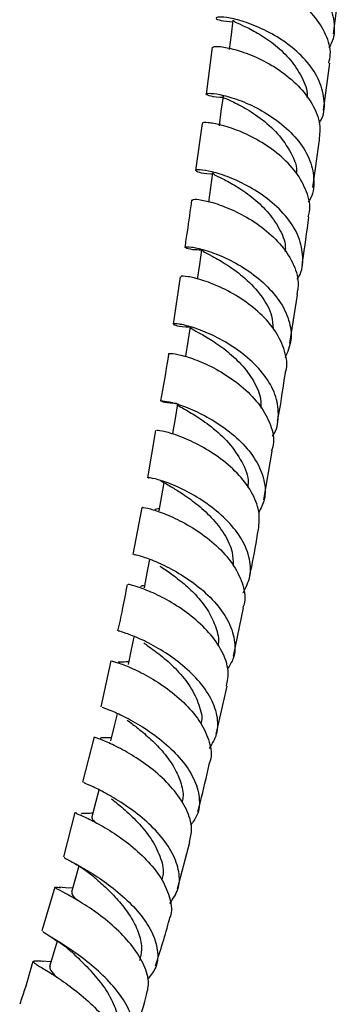
# Model space of a CAD drawing. Units: millimetres. Extents: x 3 to 4997, y 5 to 4995.
# Drawn here: x 3991 to 4028, y 695 to 811 of the extents above; entities that cross this region are included whole.
import ezdxf

# ---------------------------------------------------------------- set-up
doc = ezdxf.new("R2010")
doc.units = ezdxf.units.MM

msp = doc.modelspace()

# ---------------------------------------------------------------- linework, layer by layer
at = {"color": 7, "linetype": 'Continuous', "lineweight": 25}
for p, q in [((4027.54, 809.51), (4028.24, 815.01)), ((4013.24, 807.93), (4012.52, 802.41)), ((4026.39, 800.51), (4027.1, 806.06)), ((4012.05, 798.95), (4011.28, 793.39)), ((4025.12, 791.38), (4025.91, 797.02)), ((4009.47, 780.86), (4008.62, 775.27)), ((4022.41, 773.01), (4023.3, 778.73)), ((4006.55, 762.7), (4005.6, 757.13)), ((4019.31, 754.53), (4020.33, 760.27)), ((4004.94, 753.61), (4003.88, 748.09)), ((4015.75, 736.09), (4016.91, 741.77)), ((4001.29, 735.53), (4000.09, 730.12)), ((4013.7, 726.88), (4015.02, 732.55)), ((3999.3, 726.55), (3997.94, 721.22)), ((3997.03, 717.65), (3995.69, 712.39)), ((4009.14, 708.62), (4010.6, 714.13)), ((3994.66, 708.81), (3993.14, 703.67)), ((3994.22, 700.03), (3993.09, 700.08))]:
    msp.add_line(p, q, dxfattribs=at)
at = {"color": 7, "linetype": 'Continuous', "lineweight": 25, "flags": 128}
for points in [[(4015.68, 811.12), (4015.46, 809.39), (4015.23, 807.66)], [(4014.51, 802.14), (4014.27, 800.41), (4014.04, 798.68)], [(4013.28, 793.11), (4013.04, 791.38), (4012.79, 789.64)], [(4011.99, 784.05), (4011.73, 782.31), (4011.47, 780.57)], [(4010.62, 774.96), (4010.34, 773.21), (4010.07, 771.47)], [(4009.15, 765.87), (4008.86, 764.11), (4008.56, 762.36)], [(4007.54, 756.56), (4007.26, 755.01), (4006.94, 753.25)], [(4005.84, 747.48), (4005.54, 745.93), (4005.19, 744.16)], [(4003.99, 738.34), (4003.68, 736.88), (4003.3, 735.1)], [(4002, 729.29), (4001.67, 727.87), (4001.25, 726.09)], [(3999.84, 720.29), (3999.49, 718.93), (3999.04, 717.13)], [(3997.49, 711.33), (3997.14, 710.05), (3996.64, 708.25)], [(3994.95, 702.45), (3994.59, 701.27), (3994.05, 699.46)]]:
    msp.add_lwpolyline(points, dxfattribs=at)
at = {"color": 7, "linetype": 'Continuous', "lineweight": 25}
for points, knots in [([(4016.79, 819.84), (4016.76, 819.84), (4016.02, 819.82), (4015.21, 820.04), (4014.65, 820.3), (4015.14, 820.47), (4016.51, 820.35), (4018.57, 819.81), (4021.01, 818.79), (4023.48, 817.28), (4025.63, 815.33), (4027.15, 813.08), (4027.73, 810.7), (4027.64, 808.89), (4027.09, 808.03), (4026.99, 807.87)], [0, 0, 0, 0, 0.003173, 0.091678, 0.180226, 0.268817, 0.35746, 0.44615, 0.534889, 0.623672, 0.712484, 0.80132, 0.890163, 0.979011, 1, 1, 1, 1]), ([(4027, 806.07), (4027.08, 806.4), (4027.33, 807.5), (4026.73, 809.46), (4025.33, 811.72), (4023.21, 813.69), (4020.74, 815.24), (4018.29, 816.3), (4016.18, 816.87), (4014.84, 817.01), (4014.25, 816.93), (4014.39, 816.84), (4014.4, 816.84)], [0, 0, 0, 0, 0.050712, 0.16945, 0.288123, 0.406733, 0.525283, 0.643766, 0.762194, 0.880561, 0.998878, 1, 1, 1, 1]), ([(4025.86, 798.97), (4025.97, 799.15), (4026.5, 800.03), (4026.54, 801.86), (4025.89, 804.24), (4024.32, 806.49), (4022.14, 808.42), (4019.65, 809.91), (4017.23, 810.92), (4015.22, 811.43), (4013.92, 811.54), (4013.55, 811.37), (4014.08, 811.09), (4015.14, 811), (4015.66, 810.95)], [0, 0, 0, 0, 0.022762, 0.11218, 0.20162, 0.291072, 0.380537, 0.470012, 0.559479, 0.648928, 0.738339, 0.8277, 0.917009, 1, 1, 1, 1]), ([(4015.7, 811.12), (4015.76, 811.05), (4015.9, 810.92), (4017.09, 810.42), (4018.78, 809.54), (4020.72, 808.22), (4022.56, 806.48), (4023.86, 804.43), (4024.5, 802.86), (4024.42, 802.08), (4024.42, 802.02)], [0, 0, 0, 0, 0.136155, 0.2781045, 0.4201617, 0.5622603, 0.7044005, 0.8465891, 0.9887465, 1, 1, 1, 1]), ([(4013.36, 807.91), (4013.36, 807.95), (4013.38, 808.07), (4014.49, 808.02), (4016.34, 807.59), (4018.72, 806.69), (4021.21, 805.29), (4023.48, 803.43), (4025.16, 801.24), (4026.06, 799.03), (4025.91, 797.63), (4025.84, 797.03)], [0, 0, 0, 0, 0.078355, 0.1967, 0.315073, 0.433495, 0.551965, 0.670495, 0.789093, 0.907756, 1, 1, 1, 1]), ([(4014.49, 802.02), (4014.38, 802.02), (4013.57, 802.01), (4012.76, 802.22), (4012.36, 802.45), (4012.99, 802.55), (4014.48, 802.33), (4016.62, 801.68), (4019.08, 800.53), (4021.52, 798.9), (4023.56, 796.87), (4024.94, 794.55), (4025.33, 792.17), (4025.14, 790.47), (4024.6, 789.72), (4024.55, 789.64)], [0, 0, 0, 0, 0.014515, 0.103017, 0.191571, 0.280179, 0.36885, 0.457582, 0.546355, 0.635158, 0.723961, 0.812755, 0.901529, 0.990267, 1, 1, 1, 1]), ([(4014.56, 802.14), (4014.54, 802.13), (4014.36, 802.07), (4015.04, 801.82), (4016.51, 801.11), (4018.62, 799.86), (4020.8, 798.06), (4022.42, 795.82), (4023.26, 794.05), (4023.17, 793.14), (4023.16, 793.06)], [0, 0, 0, 0, 0.019004, 0.179649, 0.340378, 0.501201, 0.662122, 0.823066, 0.983947, 1, 1, 1, 1]), ([(4024.57, 787.91), (4024.63, 788.11), (4024.92, 789.06), (4024.46, 790.91), (4023.23, 793.22), (4021.21, 795.29), (4018.8, 796.95), (4016.33, 798.14), (4014.14, 798.83), (4012.67, 799.08), (4011.98, 799.04), (4012.11, 798.95), (4012.13, 798.94)], [0, 0, 0, 0, 0.030687, 0.149585, 0.268439, 0.387234, 0.50595, 0.624592, 0.743169, 0.861685, 0.980158, 1, 1, 1, 1]), ([(4023.26, 780.58), (4023.33, 780.68), (4023.87, 781.45), (4024.03, 783.17), (4023.59, 785.55), (4022.17, 787.85), (4020.11, 789.88), (4017.67, 791.5), (4015.22, 792.65), (4013.12, 793.3), (4011.69, 793.52), (4011.13, 793.42), (4011.61, 793.2), (4012.42, 793), (4013.2, 793.01), (4013.27, 793.02)], [0, 0, 0, 0, 0.012693, 0.10152, 0.190408, 0.279355, 0.368357, 0.457396, 0.546458, 0.635524, 0.724567, 0.813572, 0.902514, 0.991388, 1, 1, 1, 1]), ([(4013.36, 793.1), (4013.37, 793.04), (4013.41, 792.91), (4014.42, 792.46), (4016.02, 791.61), (4017.92, 790.32), (4019.79, 788.62), (4021.19, 786.59), (4021.92, 784.91), (4021.86, 783.99), (4021.85, 783.8)], [0, 0, 0, 0, 0.108601, 0.250841, 0.393205, 0.535618, 0.678058, 0.820522, 0.962915, 1, 1, 1, 1]), ([(4010.8, 789.93), (4010.63, 788.68), (4010.38, 786.82), (4010.09, 784.95), (4010, 784.34)], [0, 0, 0, 0, 0.673815, 1, 1, 1, 1]), ([(4010.88, 789.91), (4010.93, 789.95), (4011.03, 790.05), (4012.31, 789.89), (4014.27, 789.34), (4016.67, 788.3), (4019.13, 786.77), (4021.3, 784.81), (4022.82, 782.56), (4023.53, 780.46), (4023.3, 779.21), (4023.22, 778.74)], [0, 0, 0, 0, 0.098021, 0.21636, 0.334715, 0.453106, 0.571558, 0.690077, 0.80868, 0.927364, 1, 1, 1, 1]), ([(4023.85, 782.24), (4023.87, 782.37), (4024.16, 784.26), (4024.41, 786.14), (4024.64, 787.9)], [0, 0, 0, 0, 0.065185, 1, 1, 1, 1]), ([(4011.98, 784), (4011.77, 784.01), (4010.88, 784.01), (4010.11, 784.22), (4009.89, 784.41), (4010.67, 784.42), (4012.28, 784.07), (4014.49, 783.27), (4016.96, 781.98), (4019.32, 780.22), (4021.24, 778.1), (4022.4, 775.76), (4022.71, 773.39), (4022.12, 771.96), (4021.83, 771.26)], [0, 0, 0, 0, 0.028234, 0.116747, 0.205317, 0.293959, 0.382665, 0.47143, 0.560228, 0.64904, 0.737842, 0.826602, 0.915303, 1, 1, 1, 1]), ([(4012.12, 784.03), (4012.1, 783.98), (4012.06, 783.85), (4013.15, 783.35), (4014.97, 782.32), (4017.16, 780.74), (4019.08, 778.66), (4020.32, 776.56), (4020.39, 775.22), (4020.42, 774.72)], [0, 0, 0, 0, 0.097781, 0.258558, 0.419495, 0.580523, 0.741539, 0.902489, 1, 1, 1, 1]), ([(4021.86, 769.52), (4021.89, 769.58), (4022.19, 770.38), (4021.86, 772.09), (4020.84, 774.43), (4018.95, 776.58), (4016.62, 778.37), (4014.16, 779.7), (4011.91, 780.54), (4010.29, 780.91), (4009.48, 780.95), (4009.58, 780.87), (4009.6, 780.85)], [0, 0, 0, 0, 0.01066, 0.129377, 0.248081, 0.366732, 0.485304, 0.603789, 0.722181, 0.840498, 0.958766, 1, 1, 1, 1]), ([(4020.32, 762.04), (4020.34, 762.07), (4020.88, 762.74), (4021.14, 764.34), (4020.91, 766.68), (4019.68, 769.02), (4017.75, 771.12), (4015.38, 772.87), (4012.94, 774.16), (4010.77, 774.97), (4009.22, 775.32), (4008.5, 775.33), (4008.8, 775.15), (4009.59, 774.95), (4010.44, 774.96), (4010.62, 774.96)], [0, 0, 0, 0, 0.003809, 0.092039, 0.180362, 0.268792, 0.35732, 0.445929, 0.534593, 0.623274, 0.711945, 0.800581, 0.889156, 0.977666, 1, 1, 1, 1]), ([(4010.72, 774.94), (4010.7, 774.89), (4010.66, 774.77), (4011.5, 774.35), (4012.97, 773.52), (4014.83, 772.26), (4016.69, 770.59), (4018.17, 768.6), (4019.01, 766.78), (4018.99, 765.71), (4018.98, 765.36)], [0, 0, 0, 0, 0.081954, 0.223742, 0.365675, 0.507672, 0.649687, 0.791709, 0.933628, 1, 1, 1, 1]), ([(4008.09, 771.78), (4008.07, 771.64), (4007.78, 769.79), (4007.45, 767.92), (4007.15, 766.2)], [0, 0, 0, 0, 0.0783474, 1, 1, 1, 1]), ([(4008.09, 771.78), (4008.2, 771.81), (4008.41, 771.86), (4009.86, 771.57), (4011.91, 770.87), (4014.32, 769.67), (4016.72, 768.01), (4018.77, 765.96), (4020.1, 763.67), (4020.64, 761.7), (4020.34, 760.62), (4020.25, 760.29)], [0, 0, 0, 0, 0.117963, 0.236202, 0.354449, 0.472731, 0.59109, 0.709546, 0.828098, 0.94674, 1, 1, 1, 1]), ([(4020.96, 763.81), (4021.01, 764.09), (4021.36, 766.01), (4021.63, 767.9), (4021.87, 769.51)], [0, 0, 0, 0, 0.146038, 1, 1, 1, 1]), ([(4009.05, 765.91), (4008.78, 765.92), (4007.87, 765.95), (4007.18, 766.14), (4007.12, 766.26), (4008.05, 766.15), (4009.76, 765.66), (4012.01, 764.7), (4014.45, 763.26), (4016.72, 761.4), (4018.5, 759.21), (4019.46, 756.86), (4019.59, 754.72), (4018.98, 753.53), (4018.72, 753.03)], [0, 0, 0, 0, 0.037795, 0.127412, 0.217092, 0.30685, 0.396683, 0.486579, 0.576513, 0.666442, 0.756331, 0.846139, 0.935839, 1, 1, 1, 1]), ([(4009.21, 765.86), (4009.19, 765.85), (4009, 765.76), (4009.65, 765.43), (4011.08, 764.6), (4013.14, 763.22), (4015.24, 761.33), (4016.81, 759.04), (4017.58, 757.18), (4017.44, 756.21), (4017.41, 756.04)], [0, 0, 0, 0, 0.018247, 0.176156, 0.334235, 0.492407, 0.650605, 0.808784, 0.966825, 1, 1, 1, 1]), ([(4018.7, 751.02), (4018.77, 751.73), (4018.91, 753.21), (4017.95, 755.52), (4016.26, 757.73), (4014.01, 759.62), (4011.58, 761.1), (4009.31, 762.09), (4007.59, 762.62), (4006.64, 762.76), (4006.69, 762.69), (4006.7, 762.67)], [0, 0, 0, 0, 0.110789, 0.229259, 0.347675, 0.466013, 0.584255, 0.702396, 0.820453, 0.938439, 1, 1, 1, 1]), ([(4016.9, 743.55), (4017.22, 744.2), (4017.89, 745.53), (4017.71, 747.82), (4016.69, 750.13), (4014.89, 752.3), (4012.62, 754.16), (4010.21, 755.59), (4008, 756.56), (4006.4, 757.05), (4005.59, 757.18), (4005.69, 757.13), (4005.72, 757.11)], [0, 0, 0, 0, 0.101083, 0.208293, 0.315665, 0.423196, 0.530876, 0.638673, 0.74654, 0.854427, 0.962268, 1, 1, 1, 1]), ([(4007.11, 756.87), (4007.1, 756.85), (4007.09, 756.81), (4007.34, 756.67), (4007.8, 756.43), (4008.26, 756.16), (4008.5, 756.02)], [0, 0, 0, 0, 0.165992, 0.434968, 0.713646, 1, 1, 1, 1]), ([(4008.42, 756.07), (4008.79, 755.84), (4009.58, 755.36), (4011.34, 754.14), (4013.18, 752.5), (4014.72, 750.53), (4015.68, 748.55), (4015.7, 747.3), (4015.71, 746.77)], [0, 0, 0, 0, 0.161323, 0.33874, 0.51618, 0.693617, 0.870891, 1, 1, 1, 1]), ([(4005.03, 753.6), (4005.01, 753.61), (4004.88, 753.66), (4005.54, 753.58), (4006.97, 753.17), (4009.09, 752.29), (4011.48, 750.95), (4013.79, 749.17), (4015.71, 747.05), (4016.86, 744.75), (4017.25, 742.93), (4016.92, 742), (4016.84, 741.78)], [0, 0, 0, 0, 0.019696, 0.137614, 0.25549, 0.373383, 0.491333, 0.609363, 0.727494, 0.845723, 0.964049, 1, 1, 1, 1]), ([(4006.98, 753.47), (4006.86, 753.46), (4006.59, 753.43), (4006.43, 753.4), (4006.45, 753.36), (4006.46, 753.35)], [0, 0, 0, 0, 0.3744443, 0.8292004, 1, 1, 1, 1]), ([(4017.63, 745.33), (4017.72, 745.77), (4018.12, 747.67), (4018.44, 749.56), (4018.68, 751.02)], [0, 0, 0, 0, 0.227082, 1, 1, 1, 1]), ([(4004.03, 748.06), (4004.02, 748.07), (4004, 748.1), (4004.99, 747.87), (4006.74, 747.22), (4009, 746.1), (4011.39, 744.53), (4013.56, 742.57), (4015.18, 740.34), (4015.97, 738.03), (4015.96, 736.02), (4015.29, 734.96), (4015.04, 734.55)], [0, 0, 0, 0, 0.064776, 0.173058, 0.281466, 0.389951, 0.498468, 0.606946, 0.715325, 0.823563, 0.931626, 1, 1, 1, 1]), ([(4007.06, 746.72), (4007.48, 746.44), (4008.31, 745.89), (4009.92, 744.66), (4011.51, 743.14), (4012.87, 741.38), (4013.72, 739.48), (4014.07, 738.08), (4013.92, 737.39), (4013.9, 737.32)], [0, 0, 0, 0, 0.162013, 0.325765, 0.489502, 0.653214, 0.816783, 0.980128, 1, 1, 1, 1]), ([(4003.19, 744.56), (4003.01, 743.57), (4002.68, 741.76), (4002.26, 739.92), (4002.07, 739.08)], [0, 0, 0, 0, 0.540768, 1, 1, 1, 1]), ([(4014.94, 732.56), (4015.05, 733.15), (4015.27, 734.47), (4014.49, 736.66), (4012.95, 738.89), (4010.81, 740.87), (4008.44, 742.47), (4006.17, 743.62), (4004.38, 744.3), (4003.33, 744.56), (4003.33, 744.54), (4003.33, 744.53)], [0, 0, 0, 0, 0.095336, 0.213754, 0.332118, 0.450387, 0.568537, 0.686575, 0.804512, 0.922373, 1, 1, 1, 1]), ([(4005.24, 744.41), (4005.21, 744.4), (4005, 744.38), (4004.83, 744.34), (4004.81, 744.28), (4004.81, 744.26)], [0, 0, 0, 0, 0.095404, 0.595871, 1, 1, 1, 1]), ([(4012.92, 725.18), (4013.25, 725.74), (4013.97, 726.94), (4013.93, 729.09), (4013.05, 731.37), (4011.38, 733.57), (4009.21, 735.51), (4006.85, 737.07), (4004.65, 738.19), (4003, 738.83), (4002.12, 739.07), (4002.19, 739.05), (4002.22, 739.05)], [0, 0, 0, 0, 0.093699, 0.199998, 0.306505, 0.413225, 0.520137, 0.6272, 0.734367, 0.841576, 0.948753, 1, 1, 1, 1]), ([(4005.16, 737.64), (4005.34, 737.52), (4005.89, 737.13), (4007.36, 736.06), (4009.13, 734.45), (4010.74, 732.49), (4011.72, 730.37), (4012.12, 728.84), (4011.92, 728.14), (4011.91, 728.1)], [0, 0, 0, 0, 0.087303, 0.267737, 0.44821, 0.628678, 0.808956, 0.988912, 1, 1, 1, 1]), ([(4001.44, 735.5), (4001.41, 735.51), (4001.29, 735.54), (4002.02, 735.35), (4003.52, 734.79), (4005.64, 733.76), (4007.98, 732.28), (4010.2, 730.4), (4011.99, 728.24), (4012.97, 725.96), (4013.25, 724.26), (4012.9, 723.45), (4012.84, 723.32)], [0, 0, 0, 0, 0.035922, 0.153223, 0.270485, 0.387755, 0.505093, 0.622526, 0.740092, 0.857798, 0.975624, 1, 1, 1, 1]), ([(4003.33, 735.41), (4003, 735.39), (4002.45, 735.37), (4002.07, 735.4), (4002.14, 735.36), (4002.15, 735.35)], [0, 0, 0, 0, 0.528475, 0.893107, 1, 1, 1, 1]), ([(4000.23, 730.08), (4000.23, 730.08), (4000.24, 730.06), (4001.3, 729.69), (4003.06, 728.89), (4005.29, 727.62), (4007.61, 725.93), (4009.67, 723.9), (4011.17, 721.66), (4011.82, 719.41), (4011.69, 717.5), (4010.97, 716.52), (4010.69, 716.14)], [0, 0, 0, 0, 0.074919, 0.181962, 0.289141, 0.396402, 0.503683, 0.610916, 0.718028, 0.824966, 0.931686, 1, 1, 1, 1]), ([(4003.19, 728.54), (4003.55, 728.28), (4004.3, 727.72), (4005.81, 726.48), (4007.35, 724.94), (4008.7, 723.17), (4009.55, 721.28), (4009.9, 719.78), (4009.71, 719), (4009.66, 718.8)], [0, 0, 0, 0, 0.14525, 0.30551, 0.465778, 0.625987, 0.786042, 0.945807, 1, 1, 1, 1]), ([(4010.56, 714.13), (4010.68, 714.66), (4010.97, 715.88), (4010.3, 717.99), (4008.88, 720.21), (4006.85, 722.26), (4004.55, 723.97), (4002.32, 725.26), (4000.54, 726.09), (3999.43, 726.48), (3999.4, 726.51), (3999.39, 726.52)], [0, 0, 0, 0, 0.090254, 0.208211, 0.32613, 0.443936, 0.561587, 0.67908, 0.796425, 0.91367, 1, 1, 1, 1]), ([(4001.34, 726.45), (4001.24, 726.44), (4000.95, 726.43), (4000.43, 726.43), (4000.03, 726.45), (4000.06, 726.39), (4000.07, 726.37)], [0, 0, 0, 0, 0.108269, 0.317899, 0.784863, 1, 1, 1, 1]), ([(4011.55, 717.74), (4011.65, 718.12), (4012.15, 719.99), (4012.55, 721.84), (4012.88, 723.31)], [0, 0, 0, 0, 0.205579, 1, 1, 1, 1]), ([(4008.24, 706.91), (4008.61, 707.45), (4009.38, 708.57), (4009.42, 710.64), (4008.64, 712.86), (4007.08, 715.06), (4005, 717.06), (4002.71, 718.73), (4000.56, 719.99), (3998.93, 720.79), (3998.03, 721.15), (3998.1, 721.17), (3998.12, 721.18)], [0, 0, 0, 0, 0.096681, 0.201533, 0.306659, 0.412065, 0.517711, 0.623543, 0.729492, 0.835476, 0.941425, 1, 1, 1, 1]), ([(4001.34, 719.26), (4001.8, 718.9), (4002.74, 718.14), (4004.47, 716.52), (4006.07, 714.59), (4007.14, 712.49), (4007.58, 710.8), (4007.35, 709.93), (4007.28, 709.71)], [0, 0, 0, 0, 0.17801, 0.367012, 0.556022, 0.744818, 0.933218, 1, 1, 1, 1]), ([(3997.21, 717.6), (3997.17, 717.6), (3997.05, 717.59), (3997.81, 717.29), (3999.31, 716.58), (4001.39, 715.4), (4003.65, 713.8), (4005.77, 711.85), (4007.46, 709.67), (4008.32, 707.45), (4008.54, 705.85), (4008.18, 705.15), (4008.14, 705.06)], [0, 0, 0, 0, 0.045476, 0.162426, 0.279313, 0.396207, 0.5132, 0.630349, 0.747682, 0.865198, 0.98285, 1, 1, 1, 1]), ([(3999.14, 717.55), (3999.03, 717.55), (3998.51, 717.52), (3997.95, 717.54), (3997.85, 717.49), (3997.79, 717.46)], [0, 0, 0, 0, 0.1209882, 0.5382303, 1, 1, 1, 1]), ([(3999.04, 717.13), (3999.04, 717), (3999.04, 716.84), (3999.48, 716.48), (3999.56, 716.41)], [0, 0, 0, 0, 0.80467, 1, 1, 1, 1]), ([(3995.79, 712.36), (3995.8, 712.32), (3995.8, 712.25), (3996.85, 711.74), (3998.57, 710.78), (4000.73, 709.38), (4002.96, 707.59), (4004.93, 705.51), (4006.34, 703.3), (4006.92, 701.12), (4006.71, 699.27), (4005.92, 698.35), (4005.58, 697.96)], [0, 0, 0, 0, 0.077104, 0.18279, 0.288628, 0.394574, 0.500552, 0.606482, 0.712268, 0.817827, 0.923108, 1, 1, 1, 1]), ([(3996.36, 711.98), (3996.84, 711.72), (3997.77, 711.23), (3998.7, 710.5), (3999.15, 710.15)], [0, 0, 0, 0, 0.5222164, 1, 1, 1, 1]), ([(3999.09, 710.2), (3999.25, 710.06), (3999.78, 709.6), (4001.02, 708.49), (4002.49, 706.92), (4003.8, 705.14), (4004.67, 703.28), (4005.02, 701.57), (4004.76, 700.59), (4004.64, 700.17)], [0, 0, 0, 0, 0.0715642, 0.2331085, 0.3946988, 0.5561946, 0.7175261, 0.8785076, 1, 1, 1, 1]), ([(4005.43, 695.95), (4005.57, 696.45), (4005.88, 697.59), (4005.28, 699.64), (4003.93, 701.84), (4001.99, 703.93), (3999.77, 705.73), (3997.63, 707.14), (3995.87, 708.12), (3994.82, 708.67), (3994.54, 708.85), (3995.09, 708.81), (3995.33, 708.79)], [0, 0, 0, 0, 0.081484, 0.185989, 0.290438, 0.394769, 0.498945, 0.602947, 0.706778, 0.810484, 0.914122, 1, 1, 1, 1]), ([(3996.77, 708.73), (3996.77, 708.73), (3996.15, 708.71), (3995.66, 708.76), (3995.17, 708.81)], [0, 0, 0, 0, 0.005699, 1, 1, 1, 1]), ([(3996.69, 708.24), (3996.68, 708.13), (3996.64, 707.92), (3997.09, 707.5), (3997.32, 707.28)], [0, 0, 0, 0, 0.4879981, 1, 1, 1, 1]), ([(4006.54, 699.56), (4007.13, 701.38), (4007.71, 703.21), (4008.19, 705.03), (4008.2, 705.04)], [0, 0, 0, 0, 0.994897, 1, 1, 1, 1]), ([(4002.71, 688.93), (4002.75, 688.96), (4003.4, 689.4), (4003.94, 690.63), (4004.12, 692.56), (4003.35, 694.72), (4001.85, 696.9), (3999.85, 698.95), (3997.66, 700.71), (3995.6, 702.1), (3994.05, 703.04), (3993.21, 703.52), (3993.3, 703.59), (3993.33, 703.62)], [0, 0, 0, 0, 0.0073416, 0.1102464, 0.2134063, 0.3168635, 0.4206265, 0.5246745, 0.6289601, 0.7334048, 0.8378993, 0.9423478, 1, 1, 1, 1]), ([(3994.31, 702.88), (3994.78, 702.59), (3995.61, 702.08), (3996.36, 701.43), (3996.69, 701.15)], [0, 0, 0, 0, 0.564218, 1, 1, 1, 1]), ([(3996.66, 701.18), (3996.91, 700.94), (3997.6, 700.3), (3999.06, 698.84), (4000.62, 696.92), (4001.76, 694.84), (4002.29, 692.87), (4002, 691.75), (4001.87, 691.24)], [0, 0, 0, 0, 0.107401, 0.292282, 0.477199, 0.661907, 0.846181, 1, 1, 1, 1]), ([(3992.08, 700.07), (3991.76, 698.96), (3991.29, 697.28), (3990.71, 695.59), (3990.52, 695.03)], [0, 0, 0, 0, 0.662882, 1, 1, 1, 1]), ([(3993.29, 700.06), (3993.11, 700.07), (3992.4, 700.12), (3992.03, 700.11), (3992.26, 699.83), (3993.39, 699.17), (3995.14, 698.08), (3997.25, 696.56), (3999.4, 694.69), (4001.26, 692.59), (4002.5, 690.4), (4003.01, 688.46), (4002.67, 687.42), (4002.52, 686.98)], [0, 0, 0, 0, 0.0340431, 0.1334073, 0.2325923, 0.3316927, 0.4307898, 0.5299718, 0.6292817, 0.7287615, 0.8284173, 0.9282375, 1, 1, 1, 1]), ([(3994.11, 699.51), (3994.08, 699.37), (3994.01, 699.08), (3994.6, 698.5), (3994.89, 698.2)], [0, 0, 0, 0, 0.501513, 1, 1, 1, 1]), ([(4003.82, 690.62), (4003.88, 690.81), (4004.5, 692.59), (4005, 694.36), (4005.45, 695.95)], [0, 0, 0, 0, 0.107441, 1, 1, 1, 1])]:
    msp.add_open_spline(points, degree=3, knots=knots, dxfattribs=at)

doc.saveas('drawing.dxf')
